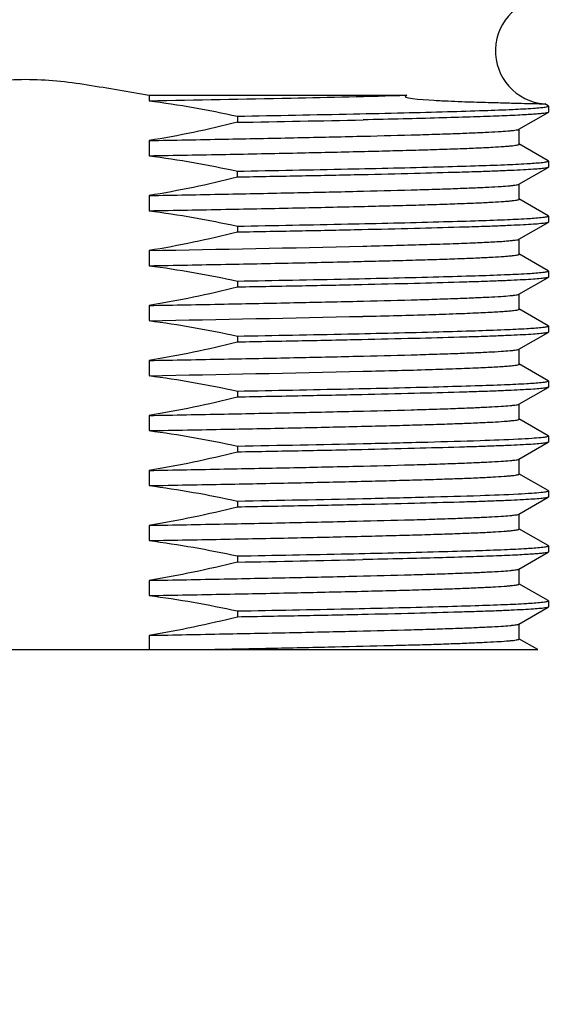
# Model space of a CAD drawing. Units: inches. Extents: x 0.7 to 21.3, y 0.5 to 16.
# Drawn here: x 13.3 to 13.9, y 4.7 to 5.8 of the extents above; entities that cross this region are included whole.
import ezdxf

# ---------------------------------------------------------------- set-up
doc = ezdxf.new("R2010")
doc.units = ezdxf.units.IN
doc.header["$LTSCALE"] = 1.21
doc.header["$MEASUREMENT"] = 0
doc.layers.get('0').update_dxf_attribs({"linetype": 'CONTINUOUS'})
doc.layers.add('DRIVEN_DIMS', color=7, linetype='CONTINUOUS')
doc.dimstyles.new('DIMSTYLE_1', dxfattribs={"dimtxt": 0.1, "dimasz": 0.1875, "dimexe": 0.125, "dimexo": 0.0625, "dimgap": 0.1, "dimtad": 0, "dimtih": 1, "dimtoh": 1, "dimdec": 1, "dimzin": 4, "dimdsep": 46, "dimtxsty": 'STANDARD', "dimblk": '_FILLED', "dimblk1": '_FILLED', "dimblk2": '_FILLED', "dimcen": 0.09, "dimadec": 0, "dimazin": 0, "dimtp": 0.005, "dimtm": 0.005, "dimtfac": 1, "dimtdec": 1, "dimtofl": 0, "dimtmove": 0, "dimatfit": 3, "dimldrblk": '_FILLED', "dimfxl": 1, "dimtolj": 1, "dimtzin": 4, "dimarcsym": 0})

# ---------------------------------------------------------------- blocks, each defined once
blk = doc.blocks.new('_FILLED')
at = {"color": 0, "linetype": 'BYBLOCK'}
blk.add_solid([(0, 0), (-1, 0.1667), (-1, -0.1667)], dxfattribs=at)
blk = doc.blocks.new('*D15')
at = {"layer": 'DRIVEN_DIMS', "color": 7, "linetype": 'CONTINUOUS'}
for p, q in [((14.8164, 5.8107), (14.8164, 6.2107)), ((14.2576, 5.8107), (14.9414, 5.8107)), ((13.9113, 5.0757), (14.9414, 5.0757)), ((14.8164, 5.0757), (14.8164, 4.6757))]:
    blk.add_line(p, q, dxfattribs=at)
at = {"layer": 'DRIVEN_DIMS', "color": 7, "linetype": 'CONTINUOUS', "xscale": 0.1875, "yscale": 0.1875, "zscale": 0.1875}
for p, rotation in [((14.8164, 5.8107), 270), ((14.8164, 5.0757), 90)]:
    blk.add_blockref('_FILLED', p, dxfattribs=dict(at, rotation=rotation))
at = {"layer": 'DRIVEN_DIMS', "color": 7, "linetype": 'CONTINUOUS', "insert": (14.7664, 5.4932), "char_height": 0.1, "width": 0.5, "attachment_point": 2, "line_spacing_factor": 0.9}
blk.add_mtext('18.7\\P[.74]', dxfattribs=at)

msp = doc.modelspace()

# ---------------------------------------------------------------- linework, layer by layer
at = {"color": 7, "linetype": 'CONTINUOUS'}
for p, q in [((13.4111, 5.7009), (13.7021, 5.7009)), ((13.4111, 5.7009), (13.4111, 5.6947)), ((13.8573, 5.6912), (13.8576, 5.6912)), ((13.8614, 5.689), (13.8576, 5.6912)), ((13.8617, 5.6887), (13.8614, 5.689)), ((13.8617, 5.6887), (13.8617, 5.6818)), ((13.5107, 5.6773), (13.5107, 5.6704)), ((13.8285, 5.6625), (13.8614, 5.6815)), ((13.8617, 5.6818), (13.8614, 5.6815)), ((13.8288, 5.6457), (13.8288, 5.6628)), ((13.4111, 5.6498), (13.4111, 5.6327)), ((13.8614, 5.627), (13.8285, 5.646)), ((13.8285, 5.6005), (13.8614, 5.6195)), ((13.8617, 5.6267), (13.8614, 5.627)), ((13.8617, 5.6198), (13.8614, 5.6195)), ((13.8617, 5.6267), (13.8617, 5.6198)), ((13.5107, 5.6084), (13.5107, 5.6153)), ((13.8288, 5.5837), (13.8288, 5.6008)), ((13.4111, 5.5878), (13.4111, 5.5707)), ((13.8614, 5.565), (13.8285, 5.584)), ((13.8617, 5.5647), (13.8614, 5.565)), ((13.8617, 5.5647), (13.8617, 5.5578)), ((13.5107, 5.5533), (13.5107, 5.5464)), ((13.8285, 5.5385), (13.8614, 5.5575)), ((13.8617, 5.5578), (13.8614, 5.5575)), ((13.8288, 5.5217), (13.8288, 5.5388)), ((13.4111, 5.5258), (13.4111, 5.5087)), ((13.8614, 5.503), (13.8285, 5.522)), ((13.8617, 5.5027), (13.8614, 5.503)), ((13.8617, 5.5027), (13.8617, 5.4958)), ((13.5107, 5.4913), (13.5107, 5.4844)), ((13.8285, 5.4765), (13.8614, 5.4955)), ((13.8617, 5.4958), (13.8614, 5.4955)), ((13.8288, 5.4597), (13.8288, 5.4768)), ((13.4111, 5.4638), (13.4111, 5.4467)), ((13.8614, 5.441), (13.8285, 5.46)), ((13.8285, 5.4145), (13.8614, 5.4335)), ((13.8617, 5.4407), (13.8614, 5.441)), ((13.8617, 5.4338), (13.8614, 5.4335)), ((13.8617, 5.4407), (13.8617, 5.4338)), ((13.5107, 5.4293), (13.5107, 5.4224)), ((13.8288, 5.3977), (13.8288, 5.4148)), ((13.4111, 5.4018), (13.4111, 5.3847)), ((13.8614, 5.379), (13.8285, 5.398)), ((13.8617, 5.3787), (13.8614, 5.379)), ((13.8617, 5.3787), (13.8617, 5.3718)), ((13.5107, 5.3673), (13.5107, 5.3604)), ((13.8285, 5.3525), (13.8614, 5.3715)), ((13.8617, 5.3718), (13.8614, 5.3715)), ((13.8288, 5.3357), (13.8288, 5.3528)), ((13.4111, 5.3398), (13.4111, 5.3227)), ((13.8614, 5.317), (13.8285, 5.336)), ((13.8285, 5.2905), (13.8614, 5.3095)), ((13.8617, 5.3167), (13.8614, 5.317)), ((13.8617, 5.3098), (13.8614, 5.3095)), ((13.8617, 5.3167), (13.8617, 5.3098)), ((13.5107, 5.3053), (13.5107, 5.2984)), ((13.8288, 5.2737), (13.8288, 5.2908)), ((13.4111, 5.2778), (13.4111, 5.2607)), ((13.8614, 5.255), (13.8285, 5.274)), ((13.8617, 5.2547), (13.8614, 5.255)), ((13.8617, 5.2547), (13.8617, 5.2478)), ((13.5107, 5.2433), (13.5107, 5.2364)), ((13.8285, 5.2285), (13.8614, 5.2475)), ((13.8617, 5.2478), (13.8614, 5.2475)), ((13.8288, 5.2117), (13.8288, 5.2288)), ((13.4111, 5.2158), (13.4111, 5.1987)), ((13.8614, 5.193), (13.8285, 5.212)), ((13.8617, 5.1927), (13.8614, 5.193)), ((13.8617, 5.1927), (13.8617, 5.1858)), ((13.5107, 5.1813), (13.5107, 5.1744)), ((13.8285, 5.1665), (13.8614, 5.1855)), ((13.8617, 5.1858), (13.8614, 5.1855)), ((13.8288, 5.1497), (13.8288, 5.1668)), ((13.4111, 5.1538), (13.4111, 5.1367)), ((13.8614, 5.131), (13.8285, 5.15)), ((13.8617, 5.1307), (13.8614, 5.131)), ((13.8617, 5.1307), (13.8617, 5.1238)), ((13.5107, 5.1193), (13.5107, 5.1124)), ((13.8285, 5.1045), (13.8614, 5.1235)), ((13.8617, 5.1238), (13.8614, 5.1235)), ((13.8288, 5.0877), (13.8288, 5.1048)), ((13.4111, 5.0918), (13.4111, 5.0757)), ((13.8498, 5.0757), (13.8285, 5.088)), ((12.7112, 5.0757), (13.8497, 5.0757))]:
    msp.add_line(p, q, dxfattribs=at)
for centre, radius, start, end in [((13.8617, 5.7509), 0.0598, 90, 265.8293), ((12.8528, 42.4794), 36.8149, 271.024, 271.24501), ((12.5256, 54.795), 49.2772, 271.02967, 271.31005), ((12.5265, 54.6637), 49.225, 271.02961, 271.3106), ((12.5255, 54.6574), 49.2807, 271.02967, 271.31001), ((12.7209, 48.7742), 43.4761, 271.04094, 271.2281), ((12.7201, 48.7553), 43.5192, 271.04097, 271.22756), ((12.8517, 42.042), 36.8735, 271.02416, 271.24431)]:
    msp.add_arc(centre, radius, start, end, dxfattribs=at)
for points, knots in [([(13.1323, 5.7009), (13.1439, 5.7028), (13.167, 5.7069), (13.2016, 5.7129), (13.2365, 5.7177), (13.2717, 5.7195), (13.3069, 5.7177), (13.3418, 5.7129), (13.3764, 5.7069), (13.3995, 5.7028), (13.4111, 5.7009)], [0, 0, 0, 0, 0.125007, 0.250014, 0.375014, 0.5, 0.624986, 0.749986, 0.874993, 1, 1, 1, 1]), ([(13.4111, 5.6947), (13.4645, 5.6956), (13.5615, 5.6975), (13.6585, 5.6997), (13.7021, 5.7009)], [0, 0, 0, 0, 0.550649, 1, 1, 1, 1]), ([(13.7021, 5.7009), (13.6923, 5.6978), (13.7323, 5.6951), (13.7475, 5.6945), (13.7683, 5.6936), (13.7892, 5.693), (13.8118, 5.6924), (13.8297, 5.6919), (13.843, 5.6916), (13.8517, 5.6914), (13.856, 5.6913), (13.8573, 5.6912)], [0, 0, 0, 0, 0.197715, 0.302914, 0.400309, 0.573189, 0.717278, 0.83235, 0.918014, 0.973952, 1, 1, 1, 1]), ([(13.5107, 5.6773), (13.5544, 5.6781), (13.617, 5.6793), (13.6961, 5.6811), (13.7452, 5.6823), (13.7862, 5.6836), (13.8185, 5.6848), (13.8397, 5.6859), (13.8519, 5.6869), (13.8563, 5.6873), (13.8581, 5.6876)], [0, 0, 0, 0, 0.377281, 0.540268, 0.682394, 0.801215, 0.894722, 0.961345, 0.984211, 1, 1, 1, 1]), ([(13.8581, 5.6876), (13.859, 5.6877), (13.8602, 5.688), (13.8613, 5.6883), (13.8617, 5.6886), (13.8617, 5.6887)], [0, 0, 0, 0, 0.717378, 0.907317, 1, 1, 1, 1]), ([(13.8614, 5.6815), (13.8609, 5.6812), (13.8592, 5.6809), (13.8559, 5.6804), (13.8509, 5.6799), (13.8444, 5.6794), (13.8363, 5.6789), (13.8224, 5.6781), (13.8013, 5.6773), (13.7716, 5.6763), (13.7365, 5.6752), (13.6962, 5.6742), (13.6677, 5.6736), (13.6527, 5.6732)], [0, 0, 0, 0, 0.008537, 0.024651, 0.048414, 0.079777, 0.118674, 0.165014, 0.279464, 0.4219, 0.59075, 0.78417, 1, 1, 1, 1]), ([(13.4111, 5.6498), (13.4393, 5.6503), (13.4938, 5.6514), (13.5719, 5.6529), (13.6423, 5.6545), (13.6953, 5.6558), (13.7324, 5.6569), (13.7559, 5.6577), (13.7763, 5.6585), (13.7934, 5.6593), (13.8071, 5.66), (13.8164, 5.6607), (13.8221, 5.6613), (13.8251, 5.6617), (13.8271, 5.662), (13.8282, 5.6623), (13.8285, 5.6625)], [0, 0, 0, 0, 0.202565, 0.391284, 0.561279, 0.708166, 0.77173, 0.828153, 0.877062, 0.918152, 0.951153, 0.975867, 0.985068, 0.992149, 0.997115, 1, 1, 1, 1]), ([(13.4111, 5.6327), (13.4399, 5.6332), (13.4956, 5.6342), (13.5753, 5.6358), (13.637, 5.6372), (13.6817, 5.6383), (13.7112, 5.6391), (13.7377, 5.6399), (13.761, 5.6407), (13.7811, 5.6415), (13.7976, 5.6423), (13.8092, 5.643), (13.8167, 5.6436), (13.8209, 5.644), (13.8242, 5.6444), (13.8267, 5.6448), (13.828, 5.6451), (13.8288, 5.6455), (13.8288, 5.6457)], [0, 0, 0, 0, 0.20705, 0.399473, 0.57206, 0.64943, 0.720142, 0.783711, 0.839716, 0.887769, 0.927557, 0.958805, 0.971166, 0.981324, 0.989263, 0.994984, 0.998509, 1, 1, 1, 1]), ([(13.5107, 5.6153), (13.5523, 5.6161), (13.6281, 5.6175), (13.7175, 5.6196), (13.7765, 5.6213), (13.8095, 5.6224), (13.8344, 5.6236), (13.8482, 5.6245), (13.8537, 5.6251)], [0, 0, 0, 0, 0.363571, 0.662677, 0.782206, 0.879184, 0.952145, 1, 1, 1, 1]), ([(13.8614, 5.6195), (13.8611, 5.6193), (13.8602, 5.6191), (13.8585, 5.6188), (13.8561, 5.6184), (13.8514, 5.6179), (13.8438, 5.6173), (13.8326, 5.6167), (13.8186, 5.616), (13.8019, 5.6153), (13.7825, 5.6146), (13.7518, 5.6137), (13.7077, 5.6125), (13.6485, 5.6111), (13.5819, 5.6097), (13.5351, 5.6089), (13.5107, 5.6084)], [0, 0, 0, 0, 0.002922, 0.007842, 0.014796, 0.023793, 0.047888, 0.080021, 0.120053, 0.167783, 0.222978, 0.285373, 0.430488, 0.600254, 0.791369, 1, 1, 1, 1]), ([(13.8537, 5.6251), (13.8548, 5.6252), (13.8568, 5.6254), (13.8594, 5.6258), (13.8608, 5.6261), (13.8617, 5.6265), (13.8617, 5.6267)], [0, 0, 0, 0, 0.426234, 0.733139, 0.921749, 1, 1, 1, 1]), ([(13.4111, 5.5878), (13.4393, 5.5883), (13.4938, 5.5894), (13.5719, 5.5909), (13.6423, 5.5925), (13.6953, 5.5938), (13.7324, 5.5949), (13.7559, 5.5957), (13.7763, 5.5965), (13.7934, 5.5973), (13.8071, 5.598), (13.8164, 5.5987), (13.8221, 5.5993), (13.8251, 5.5997), (13.8271, 5.6), (13.8282, 5.6003), (13.8285, 5.6005)], [0, 0, 0, 0, 0.202565, 0.391284, 0.561279, 0.708166, 0.77173, 0.828153, 0.877062, 0.918152, 0.951153, 0.975867, 0.985068, 0.992149, 0.997115, 1, 1, 1, 1]), ([(13.4111, 5.5707), (13.4399, 5.5712), (13.4956, 5.5722), (13.5753, 5.5738), (13.637, 5.5752), (13.6817, 5.5763), (13.7112, 5.5771), (13.7377, 5.5779), (13.761, 5.5787), (13.7811, 5.5795), (13.7976, 5.5803), (13.8092, 5.581), (13.8167, 5.5816), (13.8209, 5.582), (13.8242, 5.5824), (13.8267, 5.5828), (13.828, 5.5831), (13.8288, 5.5835), (13.8288, 5.5837)], [0, 0, 0, 0, 0.20705, 0.399473, 0.57206, 0.64943, 0.720142, 0.783711, 0.839716, 0.887769, 0.927557, 0.958805, 0.971166, 0.981324, 0.989263, 0.994984, 0.998509, 1, 1, 1, 1]), ([(13.8537, 5.5631), (13.8548, 5.5632), (13.8568, 5.5634), (13.8594, 5.5638), (13.8608, 5.5641), (13.8617, 5.5645), (13.8617, 5.5647)], [0, 0, 0, 0, 0.426234, 0.733139, 0.921749, 1, 1, 1, 1]), ([(13.5107, 5.5533), (13.5523, 5.5541), (13.6281, 5.5555), (13.7175, 5.5576), (13.7765, 5.5593), (13.8095, 5.5604), (13.8344, 5.5616), (13.8482, 5.5625), (13.8537, 5.5631)], [0, 0, 0, 0, 0.363571, 0.662678, 0.782207, 0.879184, 0.952146, 1, 1, 1, 1]), ([(13.8614, 5.5575), (13.8611, 5.5573), (13.8602, 5.5571), (13.8585, 5.5568), (13.8561, 5.5564), (13.8514, 5.5559), (13.8438, 5.5553), (13.8326, 5.5547), (13.8186, 5.554), (13.8019, 5.5533), (13.7825, 5.5526), (13.7518, 5.5517), (13.7077, 5.5505), (13.6485, 5.5491), (13.5819, 5.5477), (13.5351, 5.5469), (13.5107, 5.5464)], [0, 0, 0, 0, 0.002922, 0.007842, 0.014796, 0.023793, 0.047888, 0.080021, 0.120053, 0.167783, 0.222978, 0.285373, 0.430488, 0.600254, 0.791369, 1, 1, 1, 1]), ([(13.6522, 5.5307), (13.6649, 5.5311), (13.689, 5.5317), (13.723, 5.5326), (13.7527, 5.5336), (13.7776, 5.5345), (13.7954, 5.5354), (13.8071, 5.536), (13.814, 5.5365), (13.8195, 5.537), (13.8237, 5.5375), (13.8266, 5.5379), (13.8281, 5.5383), (13.8285, 5.5385)], [0, 0, 0, 0, 0.216263, 0.409542, 0.577952, 0.719889, 0.833961, 0.88021, 0.919103, 0.950561, 0.974533, 0.990987, 1, 1, 1, 1]), ([(13.4111, 5.5087), (13.4399, 5.5092), (13.4956, 5.5102), (13.5753, 5.5118), (13.637, 5.5132), (13.6817, 5.5143), (13.7112, 5.5151), (13.7377, 5.5159), (13.761, 5.5167), (13.7811, 5.5175), (13.7976, 5.5183), (13.8092, 5.519), (13.8167, 5.5196), (13.8209, 5.52), (13.8242, 5.5204), (13.8267, 5.5208), (13.828, 5.5211), (13.8288, 5.5215), (13.8288, 5.5217)], [0, 0, 0, 0, 0.207045, 0.399476, 0.572059, 0.649432, 0.720143, 0.783714, 0.839716, 0.887773, 0.927557, 0.95881, 0.971167, 0.981323, 0.989266, 0.994989, 0.998511, 1, 1, 1, 1]), ([(13.5107, 5.4913), (13.5523, 5.4921), (13.6281, 5.4935), (13.7175, 5.4956), (13.7765, 5.4973), (13.8095, 5.4984), (13.8344, 5.4996), (13.8482, 5.5005), (13.8537, 5.5011)], [0, 0, 0, 0, 0.363572, 0.662678, 0.782207, 0.879185, 0.952146, 1, 1, 1, 1]), ([(13.8537, 5.5011), (13.8548, 5.5012), (13.8568, 5.5014), (13.8594, 5.5018), (13.8608, 5.5021), (13.8617, 5.5025), (13.8617, 5.5027)], [0, 0, 0, 0, 0.426234, 0.733139, 0.921749, 1, 1, 1, 1]), ([(13.8614, 5.4955), (13.8611, 5.4953), (13.8602, 5.4951), (13.8585, 5.4948), (13.8561, 5.4944), (13.8514, 5.4939), (13.8438, 5.4933), (13.8326, 5.4927), (13.8186, 5.492), (13.8019, 5.4913), (13.7825, 5.4906), (13.7518, 5.4897), (13.7077, 5.4885), (13.6485, 5.4871), (13.5819, 5.4857), (13.5351, 5.4849), (13.5107, 5.4844)], [0, 0, 0, 0, 0.002922, 0.007842, 0.014796, 0.023793, 0.047888, 0.080021, 0.120053, 0.167783, 0.222978, 0.285373, 0.430488, 0.600254, 0.791369, 1, 1, 1, 1]), ([(13.4111, 5.4638), (13.4393, 5.4643), (13.4938, 5.4654), (13.5719, 5.4669), (13.6423, 5.4685), (13.6953, 5.4698), (13.7324, 5.4709), (13.7559, 5.4717), (13.7763, 5.4725), (13.7934, 5.4733), (13.8071, 5.474), (13.8164, 5.4747), (13.8221, 5.4753), (13.8251, 5.4757), (13.8271, 5.476), (13.8282, 5.4763), (13.8285, 5.4765)], [0, 0, 0, 0, 0.202559, 0.391288, 0.561277, 0.708165, 0.771733, 0.828151, 0.877066, 0.918151, 0.951157, 0.975866, 0.985067, 0.992152, 0.997118, 1, 1, 1, 1]), ([(13.6524, 5.4516), (13.6656, 5.4519), (13.6905, 5.4525), (13.7255, 5.4535), (13.7558, 5.4545), (13.7779, 5.4554), (13.793, 5.4561), (13.8023, 5.4566), (13.8102, 5.4571), (13.8167, 5.4576), (13.8218, 5.4581), (13.8254, 5.4585), (13.8276, 5.459), (13.8285, 5.4593), (13.8288, 5.4596), (13.8288, 5.4597)], [0, 0, 0, 0, 0.223726, 0.422609, 0.594563, 0.737817, 0.798194, 0.85087, 0.895704, 0.932574, 0.96141, 0.982164, 0.994839, 0.99824, 1, 1, 1, 1]), ([(13.5107, 5.4293), (13.5523, 5.4301), (13.6281, 5.4315), (13.7175, 5.4336), (13.7765, 5.4353), (13.8095, 5.4364), (13.8344, 5.4376), (13.8482, 5.4385), (13.8537, 5.4391)], [0, 0, 0, 0, 0.363572, 0.662679, 0.782208, 0.879185, 0.952146, 1, 1, 1, 1]), ([(13.8614, 5.4335), (13.8611, 5.4333), (13.8602, 5.4331), (13.8585, 5.4328), (13.8561, 5.4324), (13.8514, 5.4319), (13.8438, 5.4313), (13.8326, 5.4307), (13.8186, 5.43), (13.8019, 5.4293), (13.7825, 5.4286), (13.7518, 5.4277), (13.7077, 5.4265), (13.6485, 5.4251), (13.5819, 5.4237), (13.5351, 5.4229), (13.5107, 5.4224)], [0, 0, 0, 0, 0.002922, 0.007842, 0.014796, 0.023793, 0.047888, 0.080021, 0.120053, 0.167783, 0.222978, 0.285373, 0.430488, 0.600254, 0.791369, 1, 1, 1, 1]), ([(13.8537, 5.4391), (13.8548, 5.4392), (13.8568, 5.4394), (13.8594, 5.4398), (13.8608, 5.4401), (13.8617, 5.4405), (13.8617, 5.4407)], [0, 0, 0, 0, 0.426234, 0.733139, 0.921748, 1, 1, 1, 1]), ([(13.4111, 5.4018), (13.4393, 5.4023), (13.4938, 5.4034), (13.5719, 5.4049), (13.6423, 5.4065), (13.6953, 5.4078), (13.7324, 5.4089), (13.7559, 5.4097), (13.7763, 5.4105), (13.7934, 5.4113), (13.8071, 5.412), (13.8164, 5.4127), (13.8221, 5.4133), (13.8251, 5.4137), (13.8271, 5.414), (13.8282, 5.4143), (13.8285, 5.4145)], [0, 0, 0, 0, 0.202559, 0.391288, 0.561277, 0.708165, 0.771733, 0.828151, 0.877066, 0.918151, 0.951157, 0.975866, 0.985067, 0.992152, 0.997118, 1, 1, 1, 1]), ([(13.6521, 5.3896), (13.6653, 5.3899), (13.6903, 5.3905), (13.7254, 5.3915), (13.7557, 5.3925), (13.7778, 5.3934), (13.7929, 5.3941), (13.8023, 5.3946), (13.8102, 5.3951), (13.8167, 5.3956), (13.8218, 5.3961), (13.8254, 5.3965), (13.8276, 5.397), (13.8285, 5.3973), (13.8288, 5.3976), (13.8288, 5.3977)], [0, 0, 0, 0, 0.223708, 0.422586, 0.59454, 0.7378, 0.798181, 0.85086, 0.895697, 0.93257, 0.961409, 0.982164, 0.99484, 0.998241, 1, 1, 1, 1]), ([(13.5107, 5.3673), (13.5523, 5.3681), (13.6281, 5.3695), (13.7175, 5.3716), (13.7765, 5.3733), (13.8095, 5.3744), (13.8344, 5.3756), (13.8482, 5.3765), (13.8537, 5.3771)], [0, 0, 0, 0, 0.363571, 0.662677, 0.782206, 0.879184, 0.952146, 1, 1, 1, 1]), ([(13.8537, 5.3771), (13.8548, 5.3772), (13.8568, 5.3774), (13.8594, 5.3778), (13.8608, 5.3781), (13.8617, 5.3785), (13.8617, 5.3787)], [0, 0, 0, 0, 0.426234, 0.733139, 0.921749, 1, 1, 1, 1]), ([(13.8614, 5.3715), (13.8611, 5.3713), (13.8602, 5.3711), (13.8585, 5.3708), (13.8561, 5.3704), (13.8514, 5.3699), (13.8438, 5.3693), (13.8326, 5.3687), (13.8186, 5.368), (13.8019, 5.3673), (13.7825, 5.3666), (13.7518, 5.3657), (13.7077, 5.3645), (13.6485, 5.3631), (13.5819, 5.3617), (13.5351, 5.3609), (13.5107, 5.3604)], [0, 0, 0, 0, 0.002922, 0.007842, 0.014796, 0.023793, 0.047888, 0.080021, 0.120053, 0.167783, 0.222978, 0.285373, 0.430488, 0.600254, 0.791369, 1, 1, 1, 1]), ([(13.4111, 5.3398), (13.4393, 5.3403), (13.4938, 5.3414), (13.5719, 5.3429), (13.6423, 5.3445), (13.6953, 5.3458), (13.7324, 5.3469), (13.7559, 5.3477), (13.7763, 5.3485), (13.7934, 5.3493), (13.8071, 5.35), (13.8164, 5.3507), (13.8221, 5.3513), (13.8251, 5.3517), (13.8271, 5.352), (13.8282, 5.3523), (13.8285, 5.3525)], [0, 0, 0, 0, 0.202559, 0.391288, 0.561277, 0.708165, 0.771733, 0.828151, 0.877066, 0.918151, 0.951157, 0.975866, 0.985067, 0.992152, 0.997118, 1, 1, 1, 1]), ([(13.4111, 5.3227), (13.4399, 5.3232), (13.4956, 5.3242), (13.5753, 5.3258), (13.637, 5.3272), (13.6817, 5.3283), (13.7112, 5.3291), (13.7377, 5.3299), (13.761, 5.3307), (13.7811, 5.3315), (13.7976, 5.3323), (13.8092, 5.333), (13.8167, 5.3336), (13.8209, 5.334), (13.8242, 5.3344), (13.8267, 5.3348), (13.828, 5.3351), (13.8288, 5.3355), (13.8288, 5.3357)], [0, 0, 0, 0, 0.207045, 0.399476, 0.572059, 0.649432, 0.720143, 0.783714, 0.839716, 0.887773, 0.927557, 0.95881, 0.971167, 0.981323, 0.989266, 0.994989, 0.998511, 1, 1, 1, 1]), ([(13.8614, 5.3095), (13.8611, 5.3093), (13.8602, 5.3091), (13.8585, 5.3088), (13.8561, 5.3084), (13.8514, 5.3079), (13.8438, 5.3073), (13.8326, 5.3067), (13.8186, 5.306), (13.8019, 5.3053), (13.7825, 5.3046), (13.7518, 5.3037), (13.7077, 5.3025), (13.6485, 5.3011), (13.5819, 5.2997), (13.5351, 5.2989), (13.5107, 5.2984)], [0, 0, 0, 0, 0.002922, 0.007842, 0.014796, 0.023793, 0.047888, 0.080021, 0.120053, 0.167783, 0.222978, 0.285373, 0.430488, 0.600254, 0.791369, 1, 1, 1, 1]), ([(13.6527, 5.3081), (13.677, 5.3086), (13.721, 5.3097), (13.7794, 5.3113), (13.8184, 5.3128), (13.8414, 5.3141), (13.8501, 5.3147), (13.8537, 5.3151)], [0, 0, 0, 0, 0.362953, 0.65622, 0.870749, 0.946332, 1, 1, 1, 1]), ([(13.8537, 5.3151), (13.8548, 5.3152), (13.8568, 5.3154), (13.8594, 5.3158), (13.8608, 5.3161), (13.8617, 5.3165), (13.8617, 5.3167)], [0, 0, 0, 0, 0.426234, 0.733139, 0.921749, 1, 1, 1, 1]), ([(13.4111, 5.2778), (13.4393, 5.2783), (13.4938, 5.2794), (13.5719, 5.2809), (13.6423, 5.2825), (13.6953, 5.2838), (13.7324, 5.2849), (13.7559, 5.2857), (13.7763, 5.2865), (13.7934, 5.2873), (13.8071, 5.288), (13.8164, 5.2887), (13.8221, 5.2893), (13.8251, 5.2897), (13.8271, 5.29), (13.8282, 5.2903), (13.8285, 5.2905)], [0, 0, 0, 0, 0.202559, 0.391288, 0.561277, 0.708165, 0.771733, 0.828151, 0.877066, 0.918151, 0.951157, 0.975866, 0.985067, 0.992152, 0.997118, 1, 1, 1, 1]), ([(13.4111, 5.2607), (13.4399, 5.2612), (13.4956, 5.2622), (13.5753, 5.2638), (13.637, 5.2652), (13.6817, 5.2663), (13.7112, 5.2671), (13.7377, 5.2679), (13.761, 5.2687), (13.7811, 5.2695), (13.7976, 5.2703), (13.8092, 5.271), (13.8167, 5.2716), (13.8209, 5.272), (13.8242, 5.2724), (13.8267, 5.2728), (13.828, 5.2731), (13.8288, 5.2735), (13.8288, 5.2737)], [0, 0, 0, 0, 0.207045, 0.399476, 0.572059, 0.649432, 0.720143, 0.783714, 0.839716, 0.887773, 0.927557, 0.95881, 0.971167, 0.981323, 0.989266, 0.994989, 0.998511, 1, 1, 1, 1]), ([(13.6524, 5.2461), (13.6768, 5.2466), (13.7208, 5.2477), (13.7793, 5.2493), (13.8184, 5.2508), (13.8414, 5.2521), (13.8501, 5.2527), (13.8537, 5.2531)], [0, 0, 0, 0, 0.362967, 0.65625, 0.870778, 0.946351, 1, 1, 1, 1]), ([(13.8537, 5.2531), (13.8548, 5.2532), (13.8568, 5.2534), (13.8594, 5.2538), (13.8608, 5.2541), (13.8617, 5.2545), (13.8617, 5.2547)], [0, 0, 0, 0, 0.426234, 0.733139, 0.921748, 1, 1, 1, 1]), ([(13.8614, 5.2475), (13.8611, 5.2473), (13.8602, 5.2471), (13.8585, 5.2468), (13.8561, 5.2464), (13.8514, 5.2459), (13.8438, 5.2453), (13.8326, 5.2447), (13.8186, 5.244), (13.8019, 5.2433), (13.7825, 5.2426), (13.7518, 5.2417), (13.7077, 5.2405), (13.6485, 5.2391), (13.5819, 5.2377), (13.5351, 5.2369), (13.5107, 5.2364)], [0, 0, 0, 0, 0.002922, 0.007842, 0.014796, 0.023793, 0.047888, 0.080021, 0.120053, 0.167783, 0.222978, 0.285373, 0.430488, 0.600254, 0.791369, 1, 1, 1, 1]), ([(13.4111, 5.2158), (13.4393, 5.2163), (13.4938, 5.2174), (13.5719, 5.2189), (13.6423, 5.2205), (13.6953, 5.2218), (13.7324, 5.2229), (13.7559, 5.2237), (13.7763, 5.2245), (13.7934, 5.2253), (13.8071, 5.226), (13.8164, 5.2267), (13.8221, 5.2273), (13.8251, 5.2277), (13.8271, 5.228), (13.8282, 5.2283), (13.8285, 5.2285)], [0, 0, 0, 0, 0.202559, 0.391288, 0.561277, 0.708165, 0.771733, 0.828151, 0.877066, 0.918151, 0.951157, 0.975866, 0.985067, 0.992152, 0.997118, 1, 1, 1, 1]), ([(13.4111, 5.1987), (13.4399, 5.1992), (13.4956, 5.2002), (13.5753, 5.2018), (13.637, 5.2032), (13.6817, 5.2043), (13.7112, 5.2051), (13.7377, 5.2059), (13.761, 5.2067), (13.7811, 5.2075), (13.7976, 5.2083), (13.8092, 5.209), (13.8167, 5.2096), (13.8209, 5.21), (13.8242, 5.2104), (13.8267, 5.2108), (13.828, 5.2111), (13.8288, 5.2115), (13.8288, 5.2117)], [0, 0, 0, 0, 0.207045, 0.399476, 0.572059, 0.649432, 0.720143, 0.783714, 0.839716, 0.887773, 0.927557, 0.95881, 0.971167, 0.981323, 0.989266, 0.994989, 0.998511, 1, 1, 1, 1]), ([(13.5107, 5.1813), (13.5523, 5.1821), (13.6281, 5.1835), (13.7175, 5.1856), (13.7765, 5.1873), (13.8095, 5.1884), (13.8344, 5.1896), (13.8482, 5.1905), (13.8537, 5.1911)], [0, 0, 0, 0, 0.363571, 0.662677, 0.782206, 0.879184, 0.952146, 1, 1, 1, 1]), ([(13.8537, 5.1911), (13.8548, 5.1912), (13.8568, 5.1914), (13.8594, 5.1918), (13.8608, 5.1921), (13.8617, 5.1925), (13.8617, 5.1927)], [0, 0, 0, 0, 0.426234, 0.733139, 0.921749, 1, 1, 1, 1]), ([(13.8614, 5.1855), (13.8609, 5.1852), (13.8592, 5.1849), (13.8559, 5.1844), (13.8509, 5.1839), (13.8444, 5.1834), (13.8362, 5.1829), (13.8223, 5.1821), (13.8012, 5.1813), (13.7715, 5.1802), (13.7363, 5.1792), (13.696, 5.1782), (13.6674, 5.1776), (13.6524, 5.1772)], [0, 0, 0, 0, 0.008542, 0.024652, 0.048408, 0.079779, 0.118678, 0.165013, 0.279476, 0.421912, 0.590762, 0.784181, 1, 1, 1, 1]), ([(13.4111, 5.1538), (13.4393, 5.1543), (13.4938, 5.1554), (13.5719, 5.1569), (13.6423, 5.1585), (13.6953, 5.1598), (13.7324, 5.1609), (13.7559, 5.1617), (13.7763, 5.1625), (13.7934, 5.1633), (13.8071, 5.164), (13.8164, 5.1647), (13.8221, 5.1653), (13.8251, 5.1657), (13.8271, 5.166), (13.8282, 5.1663), (13.8285, 5.1665)], [0, 0, 0, 0, 0.202559, 0.391288, 0.561277, 0.708165, 0.771733, 0.828151, 0.877066, 0.918151, 0.951157, 0.975866, 0.985067, 0.992152, 0.997118, 1, 1, 1, 1]), ([(13.4111, 5.1367), (13.4399, 5.1372), (13.4956, 5.1382), (13.5753, 5.1398), (13.637, 5.1412), (13.6817, 5.1423), (13.7112, 5.1431), (13.7377, 5.1439), (13.761, 5.1447), (13.7811, 5.1455), (13.7976, 5.1463), (13.8092, 5.147), (13.8167, 5.1476), (13.8209, 5.148), (13.8242, 5.1484), (13.8267, 5.1488), (13.828, 5.1491), (13.8288, 5.1495), (13.8288, 5.1497)], [0, 0, 0, 0, 0.207045, 0.399476, 0.572059, 0.649432, 0.720143, 0.783714, 0.839716, 0.887773, 0.927557, 0.95881, 0.971167, 0.981323, 0.989266, 0.994989, 0.998511, 1, 1, 1, 1]), ([(13.8537, 5.1291), (13.8548, 5.1292), (13.8568, 5.1294), (13.8594, 5.1298), (13.8608, 5.1301), (13.8617, 5.1305), (13.8617, 5.1307)], [0, 0, 0, 0, 0.426234, 0.733139, 0.921749, 1, 1, 1, 1]), ([(13.5107, 5.1193), (13.5523, 5.1201), (13.6281, 5.1215), (13.7175, 5.1236), (13.7765, 5.1253), (13.8095, 5.1264), (13.8344, 5.1276), (13.8482, 5.1285), (13.8537, 5.1291)], [0, 0, 0, 0, 0.363571, 0.662677, 0.782206, 0.879184, 0.952146, 1, 1, 1, 1]), ([(13.8614, 5.1235), (13.8611, 5.1233), (13.8602, 5.1231), (13.8585, 5.1228), (13.8561, 5.1224), (13.8514, 5.1219), (13.8438, 5.1213), (13.8326, 5.1207), (13.8186, 5.12), (13.8019, 5.1193), (13.7825, 5.1186), (13.7518, 5.1177), (13.7077, 5.1165), (13.6485, 5.1151), (13.5819, 5.1137), (13.5351, 5.1129), (13.5107, 5.1124)], [0, 0, 0, 0, 0.002922, 0.007842, 0.014796, 0.023793, 0.047888, 0.080021, 0.120053, 0.167783, 0.222978, 0.285373, 0.430488, 0.600254, 0.791369, 1, 1, 1, 1]), ([(13.4111, 5.0918), (13.4393, 5.0923), (13.4938, 5.0934), (13.5719, 5.0949), (13.6423, 5.0965), (13.6953, 5.0978), (13.7324, 5.0989), (13.7559, 5.0997), (13.7763, 5.1005), (13.7934, 5.1013), (13.8071, 5.102), (13.8164, 5.1027), (13.8221, 5.1033), (13.8251, 5.1037), (13.8271, 5.104), (13.8282, 5.1043), (13.8285, 5.1045)], [0, 0, 0, 0, 0.202559, 0.391288, 0.561277, 0.708165, 0.771733, 0.828151, 0.877066, 0.918151, 0.951157, 0.975866, 0.985067, 0.992152, 0.997118, 1, 1, 1, 1]), ([(13.4662, 5.0757), (13.4918, 5.0762), (13.5408, 5.0771), (13.6108, 5.0786), (13.6644, 5.0799), (13.703, 5.0809), (13.7284, 5.0816), (13.7511, 5.0824), (13.7711, 5.0831), (13.7882, 5.0839), (13.8023, 5.0846), (13.8122, 5.0852), (13.8185, 5.0858), (13.8221, 5.0861), (13.8249, 5.0865), (13.827, 5.0869), (13.8281, 5.0871), (13.8288, 5.0875), (13.8288, 5.0877)], [0, 0, 0, 0, 0.211271, 0.405394, 0.577865, 0.654737, 0.724755, 0.787527, 0.842683, 0.889919, 0.928956, 0.959584, 0.971689, 0.981633, 0.989409, 0.99502, 0.99849, 1, 1, 1, 1])]:
    msp.add_open_spline(points, degree=3, knots=knots, dxfattribs=at)
for points in [[(13.4111, 5.6947), (13.4445, 5.6904), (13.4778, 5.6845), (13.5107, 5.6773)], [(13.5107, 5.6704), (13.4778, 5.6622), (13.4446, 5.6552), (13.4111, 5.6498)], [(13.4111, 5.6327), (13.4445, 5.6284), (13.4778, 5.6225), (13.5107, 5.6153)], [(13.5107, 5.6084), (13.4778, 5.6002), (13.4446, 5.5932), (13.4111, 5.5878)], [(13.4111, 5.5707), (13.4445, 5.5664), (13.4778, 5.5605), (13.5107, 5.5533)], [(13.5107, 5.5464), (13.4778, 5.5382), (13.4446, 5.5312), (13.4111, 5.5258)], [(13.4111, 5.5087), (13.4445, 5.5044), (13.4778, 5.4985), (13.5107, 5.4913)], [(13.5107, 5.4844), (13.4778, 5.4762), (13.4446, 5.4692), (13.4111, 5.4638)], [(13.4111, 5.4467), (13.4445, 5.4424), (13.4778, 5.4365), (13.5107, 5.4293)], [(13.5107, 5.4224), (13.4778, 5.4142), (13.4446, 5.4072), (13.4111, 5.4018)], [(13.4111, 5.3847), (13.4445, 5.3804), (13.4778, 5.3745), (13.5107, 5.3673)], [(13.5107, 5.3604), (13.4778, 5.3522), (13.4446, 5.3452), (13.4111, 5.3398)], [(13.4111, 5.3227), (13.4445, 5.3184), (13.4778, 5.3125), (13.5107, 5.3053)], [(13.5107, 5.2984), (13.4778, 5.2902), (13.4446, 5.2832), (13.4111, 5.2778)], [(13.4111, 5.2607), (13.4445, 5.2564), (13.4778, 5.2505), (13.5107, 5.2433)], [(13.5107, 5.2364), (13.4778, 5.2282), (13.4446, 5.2212), (13.4111, 5.2158)], [(13.4111, 5.1987), (13.4445, 5.1944), (13.4778, 5.1885), (13.5107, 5.1813)], [(13.5107, 5.1744), (13.4778, 5.1662), (13.4446, 5.1592), (13.4111, 5.1538)], [(13.4111, 5.1367), (13.4445, 5.1324), (13.4778, 5.1265), (13.5107, 5.1193)], [(13.5107, 5.1124), (13.4778, 5.1042), (13.4446, 5.0972), (13.4111, 5.0918)]]:
    msp.add_open_spline(points, degree=3, dxfattribs=at)

# ---------------------------------------------------------------- dimensions: what is measured, and where the dimension line sits
at = {"layer": 'DRIVEN_DIMS', "color": 7, "linetype": 'CONTINUOUS'}
dim = msp.add_linear_dim(base=(14.8164, 5.8107), p1=(13.8488, 5.0757), p2=(14.1951, 5.8107), angle=90, dimstyle='DIMSTYLE_1', dxfattribs=at)
dim.commit()
dim.dimension.update_dxf_attribs({"geometry": '*D15', "text_midpoint": (14.8164, 5.3682), "dimtype": 160})

doc.saveas('drawing.dxf')
